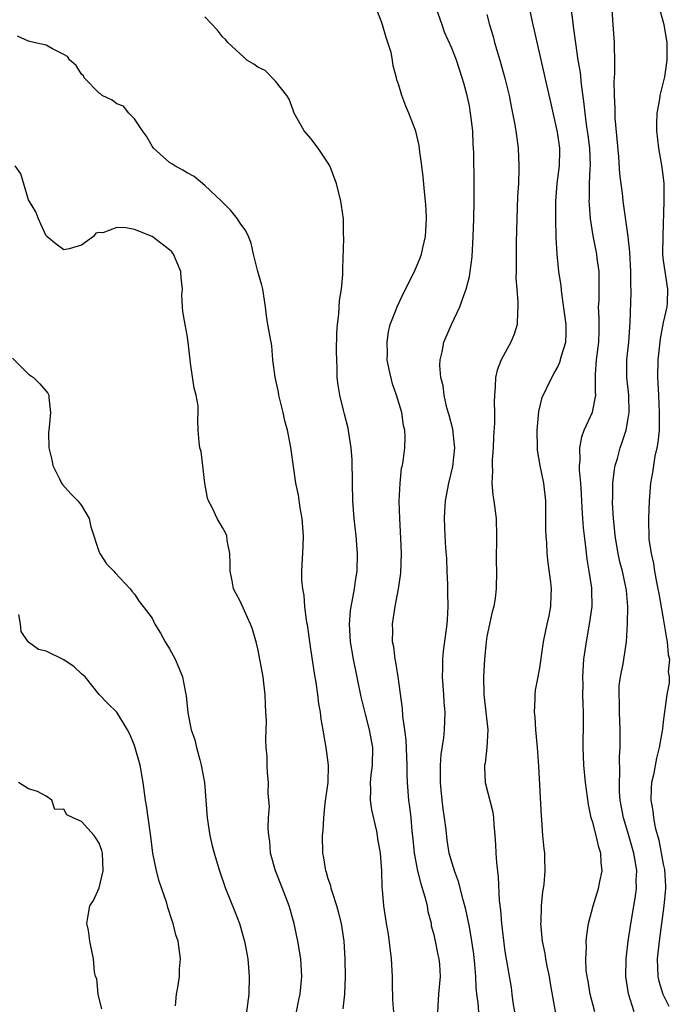
# Model space of a CAD drawing. Units: inches. Extents: x 2562000 to 2565000, y 1518000 to 1521000.
# Drawn here: x 2562324 to 2562398, y 1519142 to 1519254 of the extents above; entities that cross this region are included whole.
import ezdxf

# ---------------------------------------------------------------- set-up
doc = ezdxf.new("R2010")
doc.units = ezdxf.units.IN
doc.header["$MEASUREMENT"] = 0
doc.layers.add('LD25621518_2ft', color=112, linetype='Continuous')

msp = doc.modelspace()

# ---------------------------------------------------------------- linework, layer by layer
at = {"layer": 'LD25621518_2ft'}
for points, elevation in [([(2562384.81, 1519140.81), (2562384.19, 1519144.19), (2562384.08, 1519145), (2562383.82, 1519146.18), (2562383.66, 1519147), (2562383.59, 1519147.59), (2562383.29, 1519149), (2562383.11, 1519151), (2562383.13, 1519151.13), (2562383.18, 1519153), (2562383.34, 1519154.66), (2562383.41, 1519155), (2562383.48, 1519155.48), (2562383.6, 1519157), (2562383.56, 1519158.44), (2562383.56, 1519159), (2562383.48, 1519159.48), (2562383.35, 1519161), (2562383.23, 1519162.77), (2562383.18, 1519163.18), (2562382.87, 1519168.87), (2562382.72, 1519171), (2562382.53, 1519173), (2562382.45, 1519174.45), (2562382.38, 1519175), (2562382.48, 1519176.48), (2562382.45, 1519177), (2562382.5, 1519177.5), (2562382.81, 1519179), (2562383, 1519180.03), (2562383.41, 1519183), (2562383.84, 1519185), (2562384.07, 1519185.93), (2562384.26, 1519187), (2562384.28, 1519188.28), (2562384.33, 1519189), (2562384.25, 1519189.75), (2562383.95, 1519191.95), (2562383.84, 1519193), (2562383.78, 1519194.22), (2562383.72, 1519195), (2562383.69, 1519195.69), (2562383.66, 1519199), (2562383.44, 1519201), (2562383.04, 1519203), (2562382.75, 1519204.75), (2562382.73, 1519205), (2562382.69, 1519207), (2562382.89, 1519209.11), (2562383.28, 1519210.72), (2562384.35, 1519213), (2562384.6, 1519213.4), (2562385, 1519214.14), (2562385.28, 1519214.72), (2562385.46, 1519215.46), (2562385.94, 1519217), (2562385.99, 1519218.01), (2562386, 1519219), (2562385.49, 1519222.51), (2562385.4, 1519223.4), (2562385.17, 1519225), (2562384.96, 1519227), (2562384.86, 1519228.86), (2562384.81, 1519231), (2562384.81, 1519233), (2562384.98, 1519235), (2562385.23, 1519237), (2562385.26, 1519238.74), (2562385.26, 1519239), (2562385, 1519240.82), (2562384.25, 1519244.25), (2562383.78, 1519246.22), (2562382.39, 1519252.39), (2562382.24, 1519253), (2562380.96, 1519259)], 8358), ([(2562371.42, 1519141), (2562371.53, 1519143), (2562371.71, 1519145), (2562371.64, 1519146.36), (2562371.59, 1519147), (2562371.47, 1519147.47), (2562371.17, 1519149), (2562371, 1519149.72), (2562370.72, 1519150.72), (2562370.69, 1519151), (2562370.34, 1519152.34), (2562370.24, 1519153), (2562370, 1519154), (2562369.7, 1519155), (2562369.52, 1519155.52), (2562369.14, 1519157), (2562368.78, 1519159), (2562368.63, 1519160.63), (2562368.52, 1519161.48), (2562368.39, 1519163), (2562368.25, 1519164.25), (2562368.14, 1519165), (2562367.98, 1519167), (2562367.95, 1519167.95), (2562367.94, 1519169), (2562367.83, 1519171.83), (2562367.68, 1519173), (2562367.44, 1519174.56), (2562367.4, 1519175.4), (2562366.93, 1519179), (2562366.66, 1519180.66), (2562366.58, 1519181), (2562366.42, 1519182.42), (2562366.3, 1519183), (2562366.32, 1519184.32), (2562366.3, 1519185), (2562366.59, 1519187), (2562366.97, 1519189), (2562367.23, 1519190.77), (2562367.31, 1519193), (2562367.24, 1519194.76), (2562367.1, 1519197), (2562367.04, 1519198.96), (2562367.14, 1519201), (2562367.31, 1519202.69), (2562367.4, 1519203), (2562367.49, 1519203.49), (2562367.68, 1519205), (2562367.73, 1519206.27), (2562367.69, 1519207), (2562367.53, 1519207.53), (2562367.35, 1519209), (2562366.74, 1519211), (2562366.27, 1519212.27), (2562365.89, 1519213.89), (2562365.69, 1519215), (2562365.7, 1519215.7), (2562365.66, 1519217), (2562365.82, 1519218.18), (2562366.03, 1519219), (2562366.69, 1519220.69), (2562366.8, 1519221), (2562367.51, 1519222.48), (2562368.76, 1519225), (2562369.43, 1519226.57), (2562369.57, 1519227), (2562369.71, 1519227.71), (2562370.01, 1519229), (2562370.13, 1519231), (2562370.11, 1519232.11), (2562370.03, 1519233), (2562369.9, 1519234.1), (2562369.78, 1519235.78), (2562369.62, 1519237), (2562369.38, 1519238.62), (2562369.32, 1519239.32), (2562368.94, 1519240.94), (2562368.15, 1519243), (2562367.8, 1519243.8), (2562367.34, 1519245), (2562367, 1519246.15), (2562366.79, 1519246.79), (2562366.75, 1519247), (2562366.37, 1519248.37), (2562366.3, 1519249), (2562366.12, 1519249.88), (2562365.77, 1519251), (2562365.56, 1519251.56), (2562365.16, 1519253), (2562365, 1519253.48), (2562364.38, 1519255)], 8364), ([(2562376.06, 1519141), (2562376, 1519142), (2562375.85, 1519143), (2562375.77, 1519143.77), (2562375.74, 1519145), (2562375.63, 1519146.37), (2562375.52, 1519147.52), (2562375.29, 1519149), (2562375, 1519150.63), (2562374.6, 1519152.6), (2562374.29, 1519153.71), (2562373.78, 1519155.78), (2562373.3, 1519157), (2562373.24, 1519157.24), (2562373, 1519157.98), (2562372.72, 1519159), (2562372.49, 1519160.49), (2562372.36, 1519161.64), (2562372.18, 1519163), (2562372.02, 1519164.02), (2562371.91, 1519165), (2562371.81, 1519166.19), (2562371.72, 1519167), (2562371.74, 1519167.74), (2562371.73, 1519169), (2562371.79, 1519170.21), (2562372.09, 1519172.09), (2562372.17, 1519173), (2562372.24, 1519175), (2562372.14, 1519176.14), (2562372.1, 1519177), (2562371.96, 1519179), (2562372, 1519180), (2562372, 1519181), (2562372.08, 1519181.92), (2562372.47, 1519185), (2562372.51, 1519185.49), (2562372.58, 1519187), (2562372.55, 1519188.55), (2562372.55, 1519189.45), (2562372.49, 1519191), (2562372.43, 1519192.43), (2562372.34, 1519193.66), (2562372.25, 1519195), (2562372.17, 1519197), (2562372.22, 1519197.78), (2562372.28, 1519199), (2562372.67, 1519201), (2562373.13, 1519202.87), (2562373.34, 1519205), (2562373.32, 1519205.32), (2562373.11, 1519207.11), (2562372.7, 1519208.7), (2562372.45, 1519209.55), (2562372.13, 1519211), (2562372.03, 1519212.03), (2562371.77, 1519213), (2562371.64, 1519214.36), (2562371.68, 1519215), (2562371.91, 1519215.91), (2562372.11, 1519217), (2562372.98, 1519219), (2562373.92, 1519221), (2562374.4, 1519222.4), (2562374.65, 1519223), (2562375, 1519224.46), (2562375.11, 1519225), (2562375.31, 1519226.69), (2562375.45, 1519229), (2562375.51, 1519231), (2562375.55, 1519233), (2562375.55, 1519235), (2562375.51, 1519238.49), (2562375.49, 1519239), (2562375.45, 1519239.45), (2562375.38, 1519241), (2562375.15, 1519243), (2562375, 1519243.81), (2562374.75, 1519245), (2562374.38, 1519246.38), (2562374.2, 1519247), (2562373.53, 1519249), (2562373, 1519250.37), (2562372.2, 1519252.2), (2562371.9, 1519253), (2562371, 1519255.59)], 8362), ([(2562389.24, 1519141), (2562388.7, 1519143), (2562388.47, 1519144.47), (2562388.35, 1519145), (2562388.27, 1519145.73), (2562388.21, 1519147), (2562388.28, 1519148.28), (2562388.27, 1519149), (2562388.33, 1519149.67), (2562388.53, 1519151), (2562389.03, 1519153), (2562389.64, 1519155), (2562389.79, 1519155.79), (2562390.06, 1519157), (2562389.95, 1519157.95), (2562389.92, 1519159), (2562389.68, 1519159.68), (2562389.38, 1519161), (2562389, 1519162.46), (2562388.84, 1519163), (2562388.51, 1519164.51), (2562388.19, 1519167), (2562387.99, 1519169), (2562387.92, 1519171), (2562387.96, 1519174.04), (2562387.96, 1519175), (2562387.9, 1519175.9), (2562387.89, 1519177), (2562387.9, 1519178.11), (2562387.86, 1519179), (2562388, 1519181), (2562388.29, 1519183), (2562388.64, 1519185), (2562388.92, 1519187), (2562388.9, 1519188.9), (2562388.89, 1519189.11), (2562388.61, 1519191), (2562388.38, 1519192.38), (2562388.23, 1519193.77), (2562388.05, 1519195), (2562387.94, 1519195.94), (2562387.86, 1519197), (2562387.81, 1519198.19), (2562387.75, 1519199), (2562387.73, 1519199.73), (2562387.64, 1519201), (2562387.49, 1519202.51), (2562387.5, 1519203), (2562387.57, 1519203.57), (2562387.54, 1519205), (2562387.76, 1519206.24), (2562388.03, 1519207), (2562388.96, 1519209.04), (2562389.36, 1519211), (2562389.33, 1519211.33), (2562389.33, 1519213.33), (2562389.43, 1519215), (2562389.69, 1519217), (2562389.71, 1519218.29), (2562389.74, 1519219), (2562389.74, 1519219.74), (2562389.67, 1519221), (2562389.71, 1519221.71), (2562389.71, 1519223), (2562389.74, 1519223.74), (2562389.72, 1519225), (2562389.52, 1519226.48), (2562389.47, 1519227), (2562389.06, 1519229.06), (2562388.76, 1519231), (2562388.62, 1519232.62), (2562388.61, 1519233), (2562388.63, 1519233.37), (2562388.64, 1519235), (2562388.7, 1519236.7), (2562388.73, 1519237), (2562388.67, 1519239), (2562388.49, 1519240.49), (2562388.3, 1519241.7), (2562388.13, 1519243), (2562388.03, 1519244.03), (2562387.72, 1519246.28), (2562387.6, 1519247.6), (2562387.36, 1519249), (2562387.07, 1519250.93), (2562386.83, 1519252.83), (2562386.77, 1519253.23), (2562386.56, 1519255)], 8356), ([(2562396.52, 1519255), (2562397.06, 1519253.06), (2562397.08, 1519253), (2562397.41, 1519251), (2562397.4, 1519250.6), (2562397.4, 1519249), (2562397.13, 1519247.13), (2562396.69, 1519245.31), (2562396.63, 1519245), (2562396.59, 1519244.59), (2562396.29, 1519243), (2562396.22, 1519241.78), (2562396.24, 1519241), (2562396.46, 1519239), (2562396.85, 1519236.85), (2562397.05, 1519235), (2562397.06, 1519233), (2562396.94, 1519229.06), (2562396.93, 1519227), (2562397, 1519226.28), (2562397.16, 1519225), (2562397.5, 1519223), (2562397.45, 1519221.45), (2562397.4, 1519221), (2562397, 1519219.24), (2562396.64, 1519217.36), (2562396.4, 1519215), (2562396.36, 1519213), (2562396.4, 1519212.4), (2562396.45, 1519211), (2562396.54, 1519209), (2562396.52, 1519208.52), (2562396.52, 1519207), (2562396.4, 1519205.6), (2562396.28, 1519205), (2562396.05, 1519204.05), (2562395.89, 1519203), (2562395.79, 1519202.21), (2562395.55, 1519201), (2562395.39, 1519199), (2562395.32, 1519197), (2562395.38, 1519194.62), (2562395.61, 1519193), (2562395.89, 1519191.89), (2562396.01, 1519191), (2562396.23, 1519189.77), (2562396.4, 1519189), (2562396.48, 1519188.48), (2562397, 1519185.62), (2562397.36, 1519183.36), (2562397.46, 1519183), (2562397.55, 1519181.55), (2562397.69, 1519181), (2562397.57, 1519179.57), (2562397.66, 1519179), (2562397.67, 1519178.33), (2562397.41, 1519177), (2562397, 1519173.92), (2562396.9, 1519173.1), (2562396.89, 1519172.89), (2562396.55, 1519171), (2562396.23, 1519169.77), (2562395.88, 1519167.88), (2562395.68, 1519167), (2562395.63, 1519166.37), (2562395.59, 1519165), (2562395.81, 1519163.81), (2562395.88, 1519163), (2562396.08, 1519161.92), (2562396.48, 1519160.48), (2562397, 1519157.74), (2562397.13, 1519157.13), (2562397.25, 1519155.25), (2562397.25, 1519155), (2562397.07, 1519153), (2562396.55, 1519149), (2562396.32, 1519147), (2562396.37, 1519145), (2562396.48, 1519144.48), (2562396.94, 1519143), (2562397.63, 1519141.63)], 8352), ([(2562366.42, 1519141), (2562366.33, 1519142.33), (2562366.29, 1519144.29), (2562366.29, 1519145), (2562366.16, 1519147), (2562365.81, 1519149.81), (2562365.61, 1519151), (2562365.54, 1519151.54), (2562365.3, 1519153), (2562365.14, 1519154.86), (2562365.11, 1519155.11), (2562365.06, 1519157), (2562364.92, 1519159), (2562364.63, 1519160.63), (2562364.58, 1519161), (2562364.49, 1519161.51), (2562363.93, 1519163.93), (2562363.79, 1519165), (2562363.83, 1519166.17), (2562363.79, 1519167), (2562363.86, 1519167.86), (2562364.01, 1519169), (2562364.04, 1519171), (2562363.68, 1519173), (2562363.21, 1519174.79), (2562362.74, 1519176.74), (2562361.86, 1519181), (2562361.52, 1519183), (2562361.39, 1519185), (2562361.51, 1519186.49), (2562361.58, 1519187), (2562361.74, 1519187.74), (2562361.97, 1519189), (2562362.09, 1519189.91), (2562362.28, 1519191), (2562362.33, 1519193), (2562362.17, 1519195), (2562361.94, 1519197), (2562361.8, 1519199), (2562361.74, 1519201), (2562361.69, 1519203.69), (2562361.59, 1519205), (2562361.31, 1519206.69), (2562361.25, 1519207.25), (2562360.84, 1519208.84), (2562360.71, 1519209.29), (2562360.29, 1519211), (2562360.12, 1519212.12), (2562360.01, 1519213), (2562360, 1519214), (2562359.95, 1519215), (2562359.94, 1519215.94), (2562359.98, 1519218.02), (2562360.03, 1519219), (2562360.18, 1519220.18), (2562360.26, 1519221.74), (2562360.49, 1519223), (2562360.66, 1519224.66), (2562360.64, 1519225.36), (2562360.76, 1519228.76), (2562360.72, 1519229.28), (2562360.71, 1519231), (2562360.51, 1519232.51), (2562360.43, 1519233), (2562359.94, 1519235), (2562359.19, 1519237), (2562359, 1519237.31), (2562357.85, 1519239), (2562357, 1519240.1), (2562356.27, 1519241), (2562355.13, 1519243), (2562355.1, 1519243.1), (2562355, 1519243.33), (2562354.57, 1519244.57), (2562354.29, 1519245), (2562353, 1519246.63), (2562351.83, 1519247.83), (2562351, 1519248.2), (2562350.55, 1519248.55), (2562349.75, 1519249), (2562349.39, 1519249.39), (2562349, 1519249.71), (2562347.61, 1519251), (2562347.35, 1519251.35), (2562347, 1519251.66), (2562346.42, 1519252.42), (2562345, 1519253.92)], 8366), ([(2562377, 1519254.19), (2562377.3, 1519253), (2562377.69, 1519251.69), (2562377.87, 1519251), (2562378.46, 1519249), (2562379.02, 1519246.98), (2562379.5, 1519245), (2562379.74, 1519243.74), (2562379.91, 1519243), (2562380.13, 1519241.87), (2562380.27, 1519241), (2562380.54, 1519239), (2562380.63, 1519237), (2562380.63, 1519236.63), (2562380.56, 1519235), (2562380.47, 1519233.53), (2562380.39, 1519231), (2562380.33, 1519228.33), (2562380.3, 1519225), (2562380.29, 1519224.29), (2562380.37, 1519223), (2562380.5, 1519221.5), (2562380.51, 1519221), (2562380.45, 1519220.45), (2562380.42, 1519219), (2562380.09, 1519217.91), (2562379.71, 1519217), (2562378.6, 1519215), (2562378.17, 1519213.83), (2562377.97, 1519213), (2562377.94, 1519211.94), (2562377.86, 1519211), (2562377.83, 1519210.17), (2562377.85, 1519209), (2562377.84, 1519207.84), (2562377.75, 1519206.25), (2562377.7, 1519205), (2562377.59, 1519203.59), (2562377.58, 1519203), (2562377.63, 1519202.37), (2562377.57, 1519201), (2562377.68, 1519199.68), (2562377.79, 1519199), (2562378.04, 1519197), (2562378.1, 1519195), (2562378.05, 1519192.05), (2562378.08, 1519191), (2562378.06, 1519189), (2562377.94, 1519187.94), (2562377.79, 1519187), (2562377.6, 1519186.4), (2562377, 1519183.58), (2562376.9, 1519183), (2562376.71, 1519181), (2562376.59, 1519179), (2562376.64, 1519177), (2562376.88, 1519175), (2562377.09, 1519173), (2562376.99, 1519171), (2562376.78, 1519169.22), (2562376.73, 1519169), (2562376.73, 1519168.73), (2562376.81, 1519167), (2562377.65, 1519163.65), (2562377.73, 1519163), (2562377.76, 1519162.24), (2562377.89, 1519161), (2562377.98, 1519159.98), (2562378.01, 1519159), (2562378.08, 1519157.92), (2562378.28, 1519156.28), (2562378.38, 1519153.62), (2562378.52, 1519152.52), (2562378.65, 1519151), (2562379, 1519148.14), (2562379.14, 1519147.14), (2562379.22, 1519146.78), (2562379.73, 1519143.73), (2562379.83, 1519143), (2562379.94, 1519142.06), (2562380.13, 1519141)], 8360), ([(2562393.7, 1519141), (2562393.04, 1519143.04), (2562392.75, 1519145), (2562392.78, 1519147), (2562393.03, 1519149), (2562393.28, 1519150.72), (2562393.86, 1519154.14), (2562393.96, 1519155), (2562393.94, 1519155.94), (2562393.99, 1519157), (2562393.82, 1519158.18), (2562393.67, 1519159), (2562393, 1519161.38), (2562392.49, 1519163), (2562392.12, 1519165), (2562392.05, 1519165.95), (2562392.02, 1519167), (2562392.07, 1519168.07), (2562392.04, 1519169.96), (2562392.12, 1519171), (2562392.13, 1519172.13), (2562392.12, 1519173), (2562392.03, 1519175), (2562392.03, 1519176.03), (2562391.98, 1519177), (2562392.01, 1519177.99), (2562392.15, 1519179), (2562392.47, 1519180.47), (2562392.83, 1519183), (2562392.96, 1519185.04), (2562392.99, 1519187), (2562392.82, 1519188.82), (2562392.81, 1519189), (2562392.37, 1519191), (2562392.08, 1519192.08), (2562391.87, 1519193), (2562391.53, 1519195), (2562391.5, 1519195.5), (2562391.34, 1519197), (2562391.25, 1519198.75), (2562391.25, 1519199), (2562391.27, 1519199.27), (2562391.29, 1519201), (2562391.47, 1519202.53), (2562391.56, 1519203), (2562391.8, 1519203.8), (2562392.11, 1519205), (2562392.35, 1519205.65), (2562392.78, 1519207), (2562393, 1519208.12), (2562393.14, 1519209), (2562393.09, 1519211), (2562392.88, 1519213), (2562392.88, 1519215), (2562393.09, 1519217), (2562393.25, 1519219.25), (2562393.36, 1519222.64), (2562393.36, 1519223), (2562393.33, 1519223.33), (2562393.31, 1519225), (2562393.21, 1519227.21), (2562393.03, 1519229), (2562392.47, 1519233), (2562392.42, 1519233.58), (2562392.09, 1519236.09), (2562391.96, 1519238.04), (2562391.55, 1519242.45), (2562391.53, 1519243), (2562391.53, 1519243.53), (2562391.45, 1519245), (2562391.43, 1519246.57), (2562391.5, 1519247.5), (2562391.49, 1519249), (2562391.45, 1519250.55), (2562391.45, 1519251), (2562391.33, 1519253), (2562391.19, 1519254.81)], 8354), ([(2562360.69, 1519141.31), (2562360.86, 1519143), (2562360.96, 1519145), (2562360.92, 1519147), (2562360.79, 1519149), (2562360.5, 1519151), (2562360.2, 1519152.2), (2562359.98, 1519153), (2562359.46, 1519154.54), (2562359.33, 1519155), (2562359.27, 1519155.27), (2562359, 1519156.08), (2562358.79, 1519156.79), (2562358.72, 1519157), (2562358.48, 1519158.48), (2562358.38, 1519159), (2562358.35, 1519161), (2562358.42, 1519161.58), (2562358.49, 1519163), (2562358.66, 1519164.66), (2562358.97, 1519167), (2562359.03, 1519169), (2562358.77, 1519171), (2562358.49, 1519172.49), (2562358.41, 1519173), (2562358.19, 1519174.19), (2562358.11, 1519175), (2562357.94, 1519175.94), (2562357.83, 1519177), (2562357.63, 1519178.37), (2562357.44, 1519179.44), (2562357.17, 1519181.17), (2562356.9, 1519183), (2562356.67, 1519184.67), (2562356.54, 1519185.46), (2562356.35, 1519187), (2562356.25, 1519188.25), (2562356.1, 1519189), (2562356.01, 1519189.99), (2562356, 1519191), (2562356.15, 1519193.85), (2562356.17, 1519195), (2562356.03, 1519197), (2562355.82, 1519198.18), (2562355.62, 1519199.62), (2562355.33, 1519201), (2562354.77, 1519204.77), (2562354.72, 1519205.28), (2562354.37, 1519207), (2562354.05, 1519208.05), (2562353.89, 1519209), (2562353.39, 1519211), (2562353.34, 1519211.34), (2562352.96, 1519213.04), (2562352.72, 1519215), (2562352.59, 1519216.59), (2562352.51, 1519217), (2562352.15, 1519219), (2562352, 1519220), (2562351.88, 1519221), (2562351.56, 1519223), (2562351.47, 1519223.47), (2562351.02, 1519225), (2562350.53, 1519227), (2562350.25, 1519228.25), (2562349.95, 1519229), (2562349.63, 1519229.63), (2562349, 1519230.49), (2562348.68, 1519231), (2562347.95, 1519231.95), (2562347, 1519232.88), (2562346.9, 1519233), (2562345, 1519234.79), (2562343.8, 1519235.8), (2562343, 1519236.21), (2562342.51, 1519236.51), (2562341.6, 1519237), (2562341.25, 1519237.25), (2562341, 1519237.4), (2562339.18, 1519239), (2562339, 1519239.26), (2562338.38, 1519240.38), (2562337.93, 1519241), (2562337, 1519242.34), (2562336.38, 1519243), (2562335.77, 1519243.77), (2562335, 1519244.05), (2562334.48, 1519244.48), (2562333.35, 1519245), (2562333.17, 1519245.17), (2562333, 1519245.27), (2562331.3, 1519247), (2562331.21, 1519247.21), (2562331, 1519247.43), (2562330.39, 1519248.39), (2562329.68, 1519249), (2562329.42, 1519249.42), (2562329, 1519249.65), (2562327.7, 1519250.3), (2562327, 1519250.7), (2562325.6, 1519251), (2562325.14, 1519251.14), (2562325, 1519251.16), (2562323.72, 1519251.72)], 8368), ([(2562355.4, 1519141), (2562355.65, 1519142.35), (2562355.81, 1519143), (2562355.99, 1519145), (2562355.87, 1519147), (2562355.53, 1519149), (2562355.12, 1519151), (2562354.57, 1519153), (2562353.8, 1519155), (2562352.99, 1519157), (2562352.46, 1519159), (2562352.36, 1519160.36), (2562352.26, 1519161), (2562352.16, 1519161.84), (2562352.21, 1519163), (2562352.31, 1519164.31), (2562352.24, 1519165), (2562352.19, 1519165.81), (2562352.21, 1519167), (2562352.1, 1519168.1), (2562352.08, 1519169), (2562352.08, 1519169.92), (2562351.96, 1519171), (2562351.91, 1519171.91), (2562351.97, 1519174.03), (2562351.93, 1519175), (2562351.86, 1519175.86), (2562351.84, 1519177), (2562351.7, 1519178.3), (2562351.6, 1519179), (2562351.24, 1519181), (2562351, 1519182.2), (2562350.85, 1519182.85), (2562350.41, 1519184.41), (2562350.19, 1519185), (2562349.48, 1519186.52), (2562349, 1519187.61), (2562348.49, 1519188.49), (2562348.26, 1519189), (2562348.09, 1519189.91), (2562347.86, 1519191), (2562347.87, 1519191.87), (2562347.82, 1519193), (2562347.53, 1519194.47), (2562347.49, 1519195), (2562347.34, 1519195.34), (2562347, 1519195.95), (2562346.6, 1519196.6), (2562346.38, 1519197), (2562345.86, 1519198.14), (2562345.39, 1519199), (2562345.3, 1519199.3), (2562345, 1519201), (2562344.58, 1519204.58), (2562344.44, 1519205), (2562344.36, 1519205.64), (2562344.24, 1519207), (2562344.18, 1519208.18), (2562344.24, 1519209), (2562344.23, 1519209.77), (2562344.01, 1519211), (2562343.77, 1519211.77), (2562343.38, 1519214.62), (2562343.31, 1519215), (2562343.11, 1519217), (2562343, 1519217.81), (2562342.75, 1519219), (2562342.49, 1519220.49), (2562342.45, 1519221), (2562342.4, 1519222.4), (2562342.45, 1519223), (2562342.29, 1519224.29), (2562342.28, 1519225), (2562341.42, 1519227), (2562341.24, 1519227.24), (2562341, 1519227.48), (2562339, 1519228.98), (2562337, 1519229.77), (2562336.01, 1519229.99), (2562335, 1519230.02), (2562333.42, 1519229.42), (2562333, 1519229.45), (2562332.62, 1519229.38), (2562332.37, 1519229), (2562331, 1519228.01), (2562329.6, 1519227.6), (2562329, 1519227.48), (2562328.13, 1519228.13), (2562327.06, 1519229), (2562327, 1519229.06), (2562326.38, 1519230.38), (2562326.11, 1519231), (2562325.8, 1519231.8), (2562325, 1519233.15), (2562324.11, 1519236.11), (2562323.46, 1519237)], 8370), ([(2562323.17, 1519215.17), (2562325, 1519213.37), (2562325.2, 1519213.2), (2562325.54, 1519213), (2562326.28, 1519212.28), (2562327.19, 1519211.19), (2562327.3, 1519211), (2562327.3, 1519210.7), (2562327.48, 1519209), (2562327.34, 1519207.34), (2562327.28, 1519207), (2562327.25, 1519206.75), (2562327.31, 1519205), (2562327.65, 1519203.65), (2562327.75, 1519203), (2562328.51, 1519201.49), (2562328.74, 1519201), (2562328.83, 1519200.83), (2562329.77, 1519199.77), (2562330.59, 1519199), (2562331, 1519198.45), (2562331.86, 1519197), (2562332.04, 1519196.04), (2562333, 1519193.16), (2562333.07, 1519193), (2562333.83, 1519191.83), (2562334.65, 1519191), (2562334.81, 1519190.81), (2562336.51, 1519189), (2562336.72, 1519188.72), (2562337, 1519188.41), (2562337.55, 1519187.55), (2562338, 1519187), (2562339, 1519185.67), (2562339.3, 1519185), (2562339.95, 1519183.95), (2562340.49, 1519183), (2562341, 1519182.17), (2562341.62, 1519181), (2562342.03, 1519180.03), (2562342.44, 1519179), (2562342.79, 1519177.21), (2562342.87, 1519176.87), (2562343.06, 1519174.94), (2562343.45, 1519173), (2562343.86, 1519171.86), (2562344.04, 1519171), (2562344.41, 1519169.59), (2562344.58, 1519169), (2562344.95, 1519167), (2562345.12, 1519165), (2562345.26, 1519163), (2562345.55, 1519161), (2562345.82, 1519159.82), (2562346.04, 1519159), (2562346.65, 1519157), (2562347.33, 1519155), (2562348.38, 1519152.38), (2562348.91, 1519151), (2562349.39, 1519149.39), (2562349.48, 1519149), (2562349.86, 1519147), (2562350.03, 1519145), (2562349.97, 1519143), (2562349.73, 1519141)], 8372), ([(2562341.66, 1519141.66), (2562341.79, 1519143), (2562341.97, 1519143.97), (2562342.1, 1519145), (2562342.13, 1519145.87), (2562342.22, 1519147), (2562341.95, 1519149), (2562341.72, 1519149.72), (2562341.41, 1519151), (2562341.3, 1519151.3), (2562340.81, 1519152.81), (2562340.67, 1519153.33), (2562339.82, 1519155.82), (2562339.49, 1519157), (2562339.1, 1519159), (2562338.88, 1519160.88), (2562338.83, 1519161.17), (2562338.39, 1519164.39), (2562338.27, 1519165), (2562338.01, 1519167), (2562337.64, 1519169), (2562337, 1519171.22), (2562336.49, 1519172.49), (2562336.22, 1519173), (2562335.01, 1519175.01), (2562333.98, 1519175.98), (2562333, 1519177.02), (2562331.41, 1519179), (2562331.2, 1519179.2), (2562331, 1519179.36), (2562330.15, 1519180.15), (2562329, 1519180.95), (2562327, 1519181.94), (2562326.13, 1519182.13), (2562325, 1519182.94), (2562324.93, 1519183), (2562324.17, 1519184.17), (2562324.07, 1519185), (2562323.9, 1519186.1)], 8374), ([(2562333.31, 1519141.31), (2562333, 1519142.5), (2562332.89, 1519143), (2562332.72, 1519144.72), (2562332.6, 1519145), (2562332.47, 1519145.53), (2562332.36, 1519147), (2562331.95, 1519149), (2562331.78, 1519150.22), (2562331.62, 1519151), (2562331.7, 1519151.7), (2562331.94, 1519153), (2562332.36, 1519153.64), (2562333, 1519155.05), (2562333.45, 1519157), (2562333.38, 1519159), (2562333.31, 1519159.31), (2562333, 1519160.14), (2562332.67, 1519160.67), (2562332.42, 1519161), (2562331, 1519162.6), (2562330.07, 1519163), (2562329.35, 1519163.35), (2562329, 1519163.99), (2562327.96, 1519163.96), (2562327.64, 1519165), (2562327, 1519165.48), (2562326, 1519166), (2562325, 1519166.28), (2562323.87, 1519167)], 8376)]:
    msp.add_lwpolyline(points, dxfattribs=dict(at, elevation=elevation))

doc.saveas('drawing.dxf')
